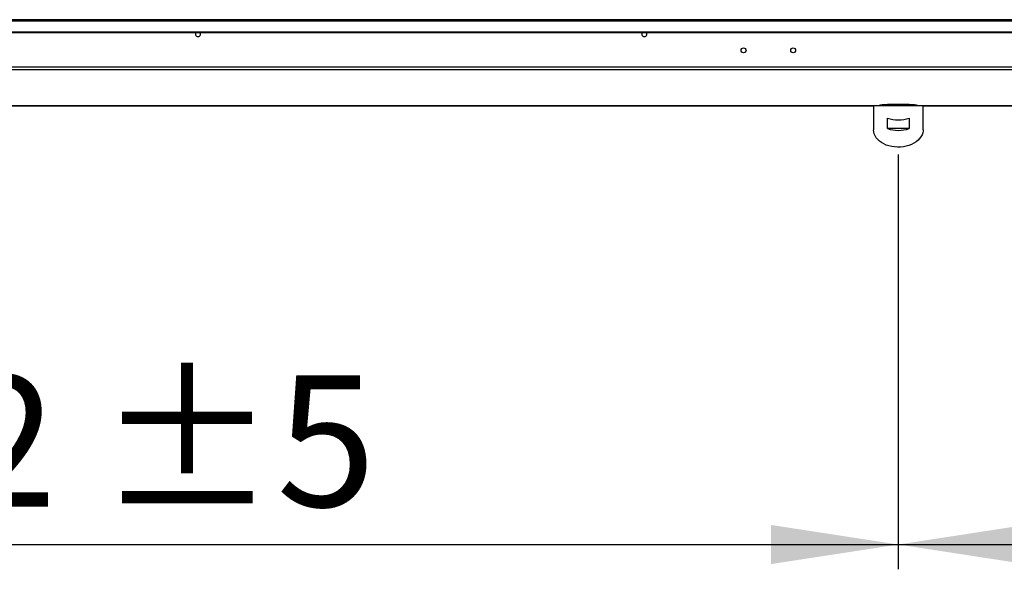
# Model space of a CAD drawing. Units: millimetres. Extents: x 5 to 414, y 3 to 291.
# Drawn here: x 148 to 188, y 201 to 223 of the extents above; entities that cross this region are included whole.
import ezdxf

# ---------------------------------------------------------------- set-up
doc = ezdxf.new("R2010")
doc.units = ezdxf.units.MM
doc.layers.add('GEOMETRY', color=7, linetype='Continuous')
doc.styles.add('SLDTEXTSTYLE0', font='TXT', dxfattribs={"width": 0.605})
doc.dimstyles.new('SLDDIMSTYLE0', dxfattribs={"dimtxt": 5.136637, "dimasz": 3.5, "dimexe": 0, "dimexo": 0.0625, "dimgap": 1.284159, "dimtad": 1, "dimdec": 0, "dimlfac": 25, "dimrnd": 1e-09, "dimzin": 12, "dimdsep": 46, "dimtxsty": 'SLDTEXTSTYLE0', "dimsah": 1, "dimcen": 0.09, "dimadec": 0, "dimazin": 3, "dimtol": 1, "dimtp": 5, "dimtm": 5, "dimtfac": 1, "dimtdec": 0, "dimtofl": 0, "dimtmove": 0, "dimatfit": 3, "dimfxl": 0, "dimfrac": 2, "dimtolj": 1, "dimarcsym": 0})

# ---------------------------------------------------------------- blocks, each defined once
blk = doc.blocks.new('_D_1')
at = {"layer": 'GEOMETRY'}
for p, q in [((109.22, 217.309), (109.22, 200.602)), ((183.7, 217.309), (183.7, 200.602)), ((109.22, 201.602), (183.7, 201.602))]:
    blk.add_line(p, q, dxfattribs=at)
for points in [[(109.22, 201.602), (114.356, 200.812), (114.356, 202.392)], [(183.7, 201.602), (178.563, 202.392), (178.563, 200.812)]]:
    blk.add_solid(points, dxfattribs=at)
at = {"layer": 'GEOMETRY', "char_height": 5.2917, "attachment_point": 1, "style": 'SLDTEXTSTYLE0'}
for s, insert in [('±5', (151.408, 208.423)), ('1862', (133.745, 208.423))]:
    blk.add_mtext(s, dxfattribs=dict(at, insert=insert))
blk = doc.blocks.new('_D_3')
at = {"layer": 'GEOMETRY'}
for p, q in [((258.74, 220.827), (258.74, 200.602)), ((183.7, 217.337), (183.7, 200.602)), ((183.7, 201.602), (258.74, 201.602))]:
    blk.add_line(p, q, dxfattribs=at)
for points in [[(183.7, 201.602), (188.836, 200.812), (188.836, 202.392)], [(258.74, 201.602), (253.603, 202.392), (253.603, 200.812)]]:
    blk.add_solid(points, dxfattribs=at)
at = {"layer": 'GEOMETRY', "char_height": 5.2917, "attachment_point": 1, "style": 'SLDTEXTSTYLE0'}
for s, insert in [('±5', (226.168, 208.423)), ('1876', (208.505, 208.423))]:
    blk.add_mtext(s, dxfattribs=dict(at, insert=insert))

msp = doc.modelspace()

# ---------------------------------------------------------------- linework, layer by layer
at = {"color": 7, "linetype": 'Continuous', "lineweight": 25}
for p, q in [((258.06, 222.774), (34.86, 222.774)), ((34.86, 222.724), (258.06, 222.724)), ((35.18, 222.285), (257.74, 222.285)), ((35.18, 222.255), (257.74, 222.255)), ((258.097, 220.852), (34.823, 220.852)), ((258.06, 220.752), (34.86, 220.752)), ((110.217, 219.299), (182.702, 219.299)), ((182.7, 219.299), (182.7, 218.337)), ((184.698, 219.299), (182.702, 219.299)), ((184.697, 219.299), (258.062, 219.299)), ((184.7, 218.337), (184.7, 219.299)), ((183.264, 218.38), (183.264, 218.804)), ((184.136, 218.804), (184.136, 218.38)), ((184.136, 218.38), (183.264, 218.38))]:
    msp.add_line(p, q, dxfattribs=at)
at = {"color": 8, "linetype": 'Continuous', "lineweight": 25}
for p, q in [((182.703, 219.299), (110.217, 219.299)), ((258.06, 219.299), (184.697, 219.299))]:
    msp.add_line(p, q, dxfattribs=at)
at = {"color": 7, "linetype": 'Continuous', "lineweight": 25, "flags": 128}
for points in [[(155.562, 222.194), (155.554, 222.233), (155.541, 222.255)], [(173.562, 222.194), (173.554, 222.233), (173.541, 222.255)], [(184.7, 218.337), (184.698, 218.295), (184.684, 218.212), (184.656, 218.131), (184.615, 218.052), (184.561, 217.978), (184.495, 217.908), (184.417, 217.845), (184.33, 217.788), (184.234, 217.739), (184.13, 217.699), (184.02, 217.667), (183.906, 217.645), (183.789, 217.633), (183.67, 217.631), (183.552, 217.638), (183.436, 217.655), (183.324, 217.682), (183.217, 217.718), (183.117, 217.763), (183.025, 217.816), (182.942, 217.876), (182.87, 217.942), (182.81, 218.014), (182.762, 218.091), (182.728, 218.171), (182.707, 218.254), (182.7, 218.337), (182.7, 218.337)]]:
    msp.add_lwpolyline(points, dxfattribs=at)
at = {"color": 7, "linetype": 'Continuous', "lineweight": 25}
for centre in [(177.46, 221.538), (179.46, 221.538)]:
    msp.add_circle(centre, 0.1, dxfattribs=at)
for centre, radius, start, end in [((155.46, 222.194), 0.102, 143.2264, 0), ((173.46, 222.194), 0.102, 143.2264, 0), ((183.7, 220.106), 1.373, 251.4926, 288.5074), ((183.7, 219.682), 1.373, 251.4926, 288.5074)]:
    msp.add_arc(centre, radius, start, end, dxfattribs=at)
msp.add_ellipse((183.7, 219.297), major_axis=(0.8, 0), ratio=0.077196, start_param=0.038869, end_param=3.102723, dxfattribs=at)

# ---------------------------------------------------------------- dimensions: what is measured, and where the dimension line sits
at = {"layer": 'GEOMETRY'}
for base, p1, p2, picture, middle in [((258.74, 201.602), (183.7, 218.337), (258.74, 221.827), '_D_3', (221.22, 201.602)), ((183.7, 201.602), (109.22, 218.309), (183.7, 218.309), '_D_1', (146.46, 201.602))]:
    dim = msp.add_linear_dim(base=base, p1=p1, p2=p2, dimstyle='SLDDIMSTYLE0', dxfattribs=at)
    dim.commit()
    dim.dimension.update_dxf_attribs({"geometry": picture, "text_midpoint": middle, "dimtype": 160})

doc.saveas('drawing.dxf')
